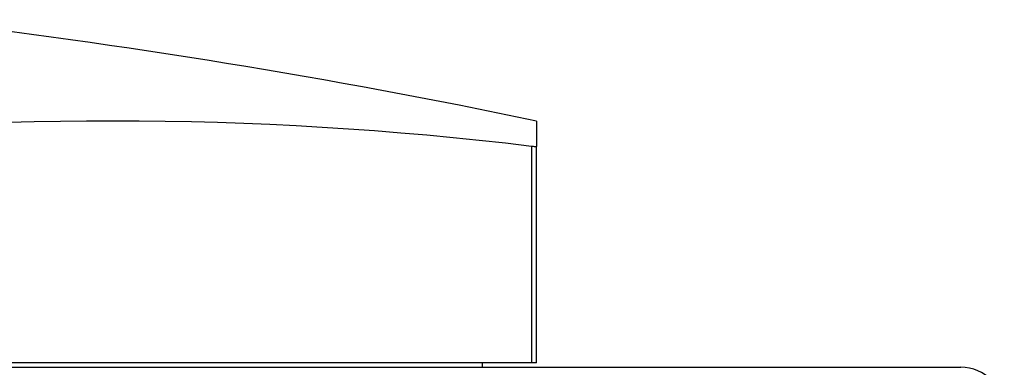
# Model space of a CAD drawing. Units: millimetres. Extents: x 32 to 1156, y 32 to 808.
# Drawn here: x 714 to 726, y 296 to 300 of the extents above; entities that cross this region are included whole.
import ezdxf

# ---------------------------------------------------------------- set-up
doc = ezdxf.new("R2010")
doc.units = ezdxf.units.MM
doc.header["$LTSCALE"] = 4
doc.layers.add('Visible (ISO)', color=7, linetype='Continuous', lineweight=25, true_color=0x00003f)
doc.layers.add('Visible Narrow (ISO)', color=7, linetype='Continuous', lineweight=25, true_color=0x00003f)

msp = doc.modelspace()

# ---------------------------------------------------------------- linework, layer by layer
at = {"layer": 'Visible (ISO)'}
for p, q in [((720.3155, 299.1243), (720.3155, 298.8328)), ((720.3155, 296.3434), (720.3155, 298.8328)), ((720.2569, 296.3434), (710.6354, 296.3434)), ((719.6905, 296.3434), (719.6905, 296.2934)), ((720.3155, 296.3434), (720.2569, 296.3434)), ((682.1905, 296.2934), (725.1905, 296.2934))]:
    msp.add_line(p, q, dxfattribs=at)
for centre, radius, start, end in [((703.6905, 219.5934), 81.25, 78.193015, 83.304387), ((725.1905, 295.7934), 0.5, 0, 90)]:
    msp.add_arc(centre, radius, start, end, dxfattribs=at)
msp.add_ellipse((715.4461, 219.5934), major_axis=(0, 79.5309), ratio=0.7071068, start_param=6.1975358, end_param=6.3688348, dxfattribs=at)
msp.add_open_spline([(720.3155, 298.8328), (720.3155, 298.8328), (720.3155, 298.8328), (720.3154, 298.8305), (720.3099, 298.8294), (720.3003, 298.8294), (720.2906, 298.8294), (720.2757, 298.8305), (720.2569, 298.8328)], degree=3, knots=[0.114493317, 0.114493317, 0.114493317, 0.114493317, 0.11451733, 0.11451733, 0.122041566, 0.122041566, 0.122041566, 0.129592912, 0.129592912, 0.129592912, 0.129592912], dxfattribs=at)
at = {"layer": 'Visible Narrow (ISO)'}
msp.add_line((720.2569, 298.8328), (720.2569, 296.3434), dxfattribs=at)

doc.saveas('drawing.dxf')
